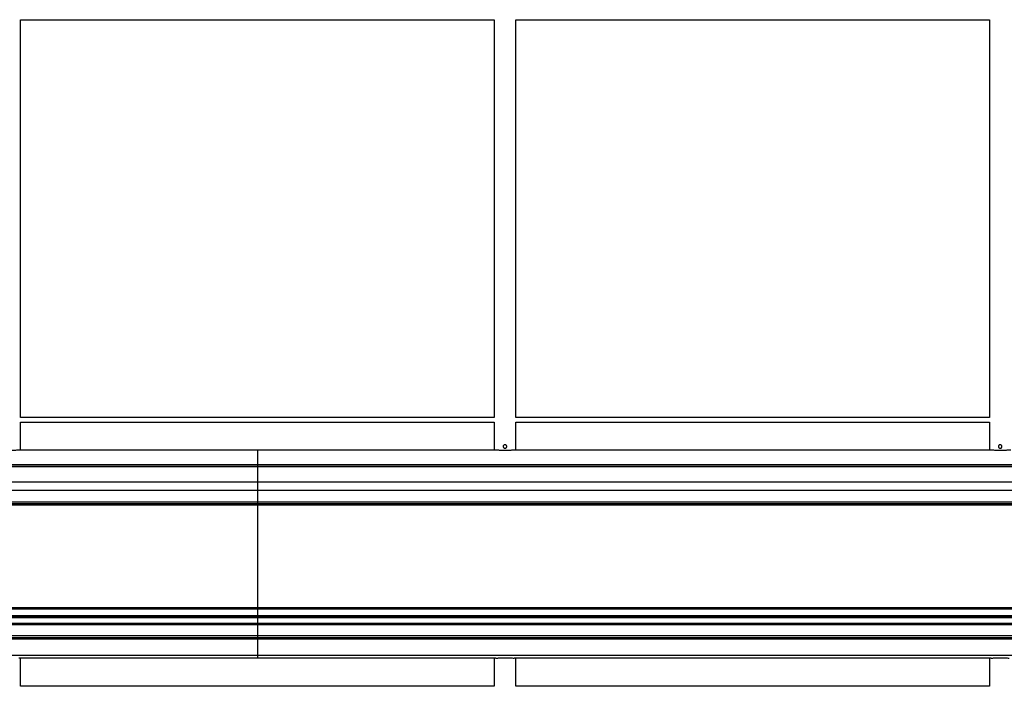
# Model space of a CAD drawing. Extents: x 0.2 to 16.8, y 0.2 to 10.8.
# Drawn here: x 6.9 to 7.7, y 7.5 to 8 of the extents above; entities that cross this region are included whole.
import ezdxf

# ---------------------------------------------------------------- set-up
doc = ezdxf.new("R2010")
doc.units = 0
doc.header["$MEASUREMENT"] = 0
doc.linetypes.add('SLD-SOLID', pattern=[0])
doc.layers.get('0').update_dxf_attribs({"linetype": 'CONTINUOUS'})

msp = doc.modelspace()

# ---------------------------------------------------------------- linework, layer by layer
at = {"color": 7, "linetype": 'SLD-SOLID'}
for p, q in [((6.91664, 8.00353), (7.28839, 8.00353)), ((6.91666, 7.69174), (6.91666, 8.00353)), ((7.28838, 8.00353), (7.28838, 7.69175)), ((7.30523, 8.00353), (7.67698, 8.00353)), ((7.30525, 7.69174), (7.30525, 8.00353)), ((7.67696, 8.00353), (7.67696, 7.69175)), ((7.28839, 7.69166), (6.91664, 7.69166)), ((6.91664, 7.688), (7.28839, 7.688)), ((6.91666, 7.66602), (6.91666, 7.688)), ((7.28838, 7.69175), (7.28839, 7.69166)), ((7.28838, 7.688), (7.28838, 7.66602)), ((7.67698, 7.69166), (7.30523, 7.69166)), ((7.30523, 7.688), (7.67698, 7.688)), ((7.30525, 7.66602), (7.30525, 7.688)), ((7.67696, 7.688), (7.67696, 7.66602)), ((7.10252, 7.66602), (6.91668, 7.66602)), ((7.10252, 7.66602), (7.10252, 7.65449)), ((7.28835, 7.66602), (7.10252, 7.66602)), ((7.67694, 7.66602), (7.30527, 7.66602)), ((7.10252, 7.65449), (6.46601, 7.65449)), ((7.10252, 7.65423), (6.46601, 7.65423)), ((7.10252, 7.65298), (6.47443, 7.65298)), ((9.23975, 7.65449), (7.10252, 7.65449)), ((7.10252, 7.65449), (7.10252, 7.65423)), ((7.10252, 7.65423), (7.10252, 7.65298)), ((9.23975, 7.65423), (7.10252, 7.65423)), ((7.10252, 7.65298), (7.10252, 7.64089)), ((9.23975, 7.65298), (7.10252, 7.65298)), ((7.10252, 7.63422), (6.46601, 7.63422)), ((7.10252, 7.64089), (6.47644, 7.64089)), ((7.10252, 7.64089), (7.10252, 7.63422)), ((9.23975, 7.64089), (7.10252, 7.64089)), ((7.10252, 7.63422), (7.10252, 7.62524)), ((9.23975, 7.63422), (7.10252, 7.63422)), ((7.10252, 7.62524), (6.46951, 7.62524)), ((6.46963, 7.62384), (7.10252, 7.62384)), ((7.10252, 7.62384), (6.47101, 7.62384)), ((7.10252, 7.62271), (6.47471, 7.62271)), ((7.10252, 7.62524), (7.10252, 7.62384)), ((9.23975, 7.62524), (7.10252, 7.62524)), ((7.10252, 7.62384), (9.23975, 7.62384)), ((7.10252, 7.62384), (7.10252, 7.62271)), ((9.23975, 7.62384), (7.10252, 7.62384)), ((7.10252, 7.62271), (7.10252, 7.54228)), ((9.23975, 7.62271), (7.10252, 7.62271)), ((7.10252, 7.54228), (6.46601, 7.54228)), ((7.10252, 7.54172), (6.46601, 7.54172)), ((7.10252, 7.54116), (6.46601, 7.54116)), ((7.10252, 7.54228), (7.10252, 7.54172)), ((9.23975, 7.54228), (7.10252, 7.54228)), ((7.10252, 7.54172), (7.10252, 7.54116)), ((9.23975, 7.54172), (7.10252, 7.54172)), ((7.10252, 7.54116), (7.10252, 7.53607)), ((9.23975, 7.54116), (7.10252, 7.54116)), ((7.10252, 7.53607), (6.46601, 7.53607)), ((7.10252, 7.53525), (6.46601, 7.53525)), ((7.10252, 7.53441), (6.46601, 7.53441)), ((7.10252, 7.53607), (7.10252, 7.53525)), ((9.23975, 7.53607), (7.10252, 7.53607)), ((9.23975, 7.53525), (7.10252, 7.53525)), ((7.10252, 7.53525), (7.10252, 7.53441)), ((7.10252, 7.53441), (7.10252, 7.52991)), ((9.23975, 7.53441), (7.10252, 7.53441)), ((7.10252, 7.52991), (6.46601, 7.52991)), ((7.10252, 7.52893), (6.46601, 7.52893)), ((7.10252, 7.52991), (7.10252, 7.52893)), ((9.23975, 7.52991), (7.10252, 7.52991)), ((7.10252, 7.52893), (7.10252, 7.52035)), ((9.23975, 7.52893), (7.10252, 7.52893)), ((7.10252, 7.52035), (6.46601, 7.52035)), ((7.10252, 7.51866), (6.46601, 7.51866)), ((7.10252, 7.51773), (6.46601, 7.51773)), ((7.10252, 7.52035), (7.10252, 7.51866)), ((9.23975, 7.52035), (7.10252, 7.52035)), ((7.10252, 7.51866), (7.10252, 7.51773)), ((9.23975, 7.51866), (7.10252, 7.51866)), ((7.10252, 7.51773), (7.10252, 7.50495)), ((8.96733, 7.51773), (7.10252, 7.51773)), ((7.10252, 7.50495), (6.46601, 7.50495)), ((7.10252, 7.50291), (6.91534, 7.50291)), ((6.91666, 7.48083), (6.91666, 7.50291)), ((7.10252, 7.50495), (7.10252, 7.50291)), ((9.23975, 7.50495), (7.10252, 7.50495)), ((7.28969, 7.50291), (7.10252, 7.50291)), ((7.28838, 7.50291), (7.28838, 7.48084)), ((7.67828, 7.50291), (7.30393, 7.50291)), ((7.30525, 7.48083), (7.30525, 7.50291)), ((7.67696, 7.50291), (7.67696, 7.48084)), ((7.28839, 7.48075), (6.91664, 7.48075)), ((7.28838, 7.48084), (7.28839, 7.48075)), ((7.67698, 7.48075), (7.30523, 7.48075))]:
    msp.add_line(p, q, dxfattribs=at)
for points, knots in [([(6.91664, 7.69165), (6.91665, 7.69171), (6.91666, 7.69177), (6.91666, 7.69175), (6.91666, 7.69174)], [0, 0, 0, 0, 0.936816, 1, 1, 1, 1]), ([(7.30523, 7.69165), (7.30524, 7.69171), (7.30525, 7.69177), (7.30525, 7.69175), (7.30525, 7.69174)], [0, 0, 0, 0, 0.936816, 1, 1, 1, 1]), ([(7.67696, 7.69175), (7.67696, 7.69175), (7.67697, 7.69174), (7.67697, 7.6917), (7.67698, 7.69167), (7.67698, 7.69166)], [0, 0, 0, 0, 0.498542, 0.748029, 1, 1, 1, 1]), ([(6.91668, 7.66602), (6.91658, 7.66602), (6.91638, 7.66601), (6.91579, 7.66597), (6.91499, 7.66592), (6.914, 7.66585), (6.91284, 7.66579), (6.91156, 7.66573), (6.91017, 7.66569), (6.90874, 7.66567), (6.90729, 7.66567), (6.90587, 7.6657), (6.90452, 7.66574), (6.90327, 7.6658), (6.90216, 7.66587), (6.90122, 7.66593), (6.90047, 7.66598), (6.89999, 7.66601), (6.89983, 7.66602), (6.89976, 7.66602)], [0, 0, 0, 0, 0.0589322, 0.1195806, 0.1785106, 0.2391376, 0.2982778, 0.3591309, 0.418291, 0.479181, 0.5380946, 0.5987216, 0.6575698, 0.7181119, 0.7771896, 0.8379729, 0.8971683, 0.9580934, 1, 1, 1, 1]), ([(7.30527, 7.66602), (7.30517, 7.66602), (7.30497, 7.66601), (7.30437, 7.66597), (7.30358, 7.66592), (7.30259, 7.66585), (7.30143, 7.66579), (7.30015, 7.66573), (7.29876, 7.66569), (7.29733, 7.66567), (7.29588, 7.66567), (7.29446, 7.6657), (7.2931, 7.66574), (7.29186, 7.6658), (7.29074, 7.66587), (7.28981, 7.66593), (7.28906, 7.66598), (7.28858, 7.66601), (7.28842, 7.66602), (7.28835, 7.66602)], [0, 0, 0, 0, 0.058932, 0.119581, 0.178511, 0.239138, 0.298278, 0.359131, 0.418291, 0.479181, 0.538095, 0.598722, 0.65757, 0.718112, 0.77719, 0.837973, 0.897168, 0.958093, 1, 1, 1, 1]), ([(7.29541, 7.66883), (7.29542, 7.66899), (7.29545, 7.6693), (7.29569, 7.66972), (7.29604, 7.67004), (7.29649, 7.67023), (7.29697, 7.67025), (7.29743, 7.67012), (7.29782, 7.66985), (7.2981, 7.66946), (7.29823, 7.669), (7.29821, 7.66852), (7.29803, 7.66808), (7.29772, 7.66772), (7.2973, 7.66748), (7.29683, 7.6674), (7.29636, 7.66747), (7.29594, 7.6677), (7.29561, 7.66805), (7.29543, 7.66845), (7.29541, 7.66872), (7.29541, 7.66883)], [0, 0, 0, 0, 0.053179, 0.10634, 0.159968, 0.213909, 0.267349, 0.320264, 0.373427, 0.427234, 0.481093, 0.534308, 0.587193, 0.640569, 0.694496, 0.74818, 0.801215, 0.854198, 0.907794, 0.961741, 1, 1, 1, 1]), ([(7.69386, 7.66602), (7.69376, 7.66602), (7.69356, 7.66601), (7.69296, 7.66597), (7.69216, 7.66592), (7.69118, 7.66585), (7.69002, 7.66579), (7.68874, 7.66573), (7.68735, 7.66569), (7.68592, 7.66567), (7.68446, 7.66567), (7.68305, 7.6657), (7.68169, 7.66574), (7.68045, 7.6658), (7.67933, 7.66587), (7.67839, 7.66593), (7.67765, 7.66598), (7.67717, 7.66601), (7.67701, 7.66602), (7.67694, 7.66602)], [0, 0, 0, 0, 0.0589322, 0.1195806, 0.1785106, 0.2391376, 0.2982778, 0.3591309, 0.418291, 0.479181, 0.5380946, 0.5987216, 0.6575698, 0.7181119, 0.7771896, 0.8379729, 0.8971683, 0.9580934, 1, 1, 1, 1]), ([(7.68399, 7.66883), (7.68401, 7.66899), (7.68404, 7.6693), (7.68428, 7.66972), (7.68463, 7.67004), (7.68508, 7.67023), (7.68556, 7.67025), (7.68601, 7.67012), (7.6864, 7.66985), (7.68669, 7.66946), (7.68682, 7.669), (7.6868, 7.66852), (7.68662, 7.66808), (7.68631, 7.66772), (7.68589, 7.66748), (7.68542, 7.6674), (7.68495, 7.66747), (7.68453, 7.6677), (7.6842, 7.66805), (7.68402, 7.66845), (7.684, 7.66872), (7.68399, 7.66883)], [0, 0, 0, 0, 0.053179, 0.10634, 0.159968, 0.213909, 0.267349, 0.320264, 0.373427, 0.427234, 0.481093, 0.534308, 0.587193, 0.640569, 0.694496, 0.74818, 0.801215, 0.854198, 0.907794, 0.961741, 1, 1, 1, 1]), ([(7.28969, 7.50291), (7.28997, 7.50292), (7.29055, 7.50292), (7.29164, 7.50294), (7.29287, 7.50297), (7.29421, 7.503), (7.29563, 7.50301), (7.29707, 7.50302), (7.29852, 7.50301), (7.29991, 7.50299), (7.30122, 7.50296), (7.30266, 7.50293), (7.30345, 7.50292), (7.30393, 7.50291)], [0, 0, 0, 0, 0.084835, 0.172135, 0.256968, 0.344256, 0.42916, 0.516533, 0.601326, 0.688578, 0.773389, 0.860654, 1, 1, 1, 1]), ([(7.67828, 7.50291), (7.67856, 7.50292), (7.67914, 7.50292), (7.68023, 7.50294), (7.68146, 7.50297), (7.6828, 7.503), (7.68422, 7.50301), (7.68566, 7.50302), (7.68711, 7.50301), (7.6885, 7.50299), (7.6898, 7.50296), (7.69124, 7.50293), (7.69204, 7.50292), (7.69252, 7.50291)], [0, 0, 0, 0, 0.0848347, 0.1721348, 0.2569677, 0.344256, 0.4291603, 0.5165332, 0.6013261, 0.6885776, 0.7733889, 0.8606536, 1, 1, 1, 1]), ([(6.91664, 7.48074), (6.91665, 7.4808), (6.91666, 7.48086), (6.91666, 7.48083), (6.91666, 7.48083)], [0, 0, 0, 0, 0.936816, 1, 1, 1, 1]), ([(7.30523, 7.48074), (7.30524, 7.4808), (7.30525, 7.48086), (7.30525, 7.48083), (7.30525, 7.48083)], [0, 0, 0, 0, 0.936816, 1, 1, 1, 1]), ([(7.67696, 7.48084), (7.67696, 7.48083), (7.67697, 7.48083), (7.67697, 7.48079), (7.67698, 7.48076), (7.67698, 7.48075)], [0, 0, 0, 0, 0.498542, 0.748029, 1, 1, 1, 1])]:
    msp.add_open_spline(points, degree=3, knots=knots, dxfattribs=at)

doc.saveas('drawing.dxf')
